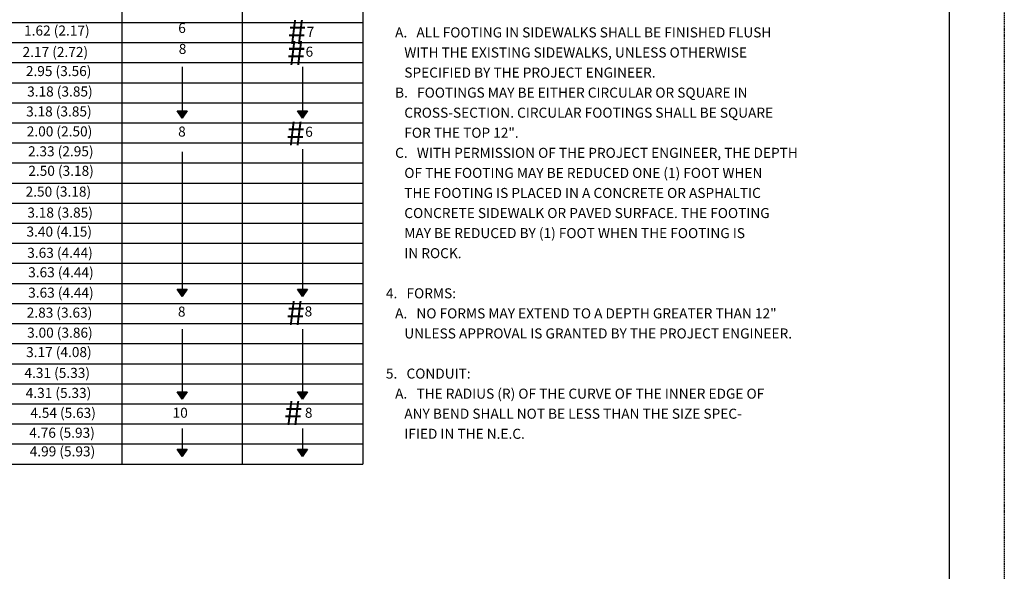
# Model space of a CAD drawing. Extents: x -560 to 120, y 26 to 466.
# Drawn here: x -76 to 120, y 246 to 356 of the extents above; entities that cross this region are included whole.
import ezdxf
from ezdxf.enums import TextEntityAlignment as Align

# ---------------------------------------------------------------- set-up
doc = ezdxf.new("R2010")
doc.units = 0
doc.linetypes.add('HIDDEN', pattern=[0.375, 0.25, -0.125])
doc.layers.add('1', color=7, linetype='CONTINUOUS')
doc.layers.add('61', color=7, linetype='CONTINUOUS')
doc.styles.add('MONOTXT', font='MONOTXT', dxfattribs={"height": 0.2})

msp = doc.modelspace()

# ---------------------------------------------------------------- linework, layer by layer
at = {"layer": '1', "color": 20, "linetype": 'HIDDEN'}
msp.add_line((120.239083, 465.84275), (120.219083, 25.82275), dxfattribs=at)
at = {"layer": '1', "color": 4, "linetype": 'CONTINUOUS'}
for p, q in [((-55.595417, 440.21), (-55.595417, 267.21)), ((-7.595417, 440.21), (-7.595417, 267.21)), ((-31.595417, 431.71), (-31.595417, 267.21)), ((-267.595417, 355.21), (-7.608583, 355.21)), ((-267.595417, 351.21), (-7.608583, 351.21)), ((-267.595417, 347.21), (-7.608583, 347.21)), ((-43.595417, 346.395583), (-43.595417, 336.160833)), ((-19.595417, 346.395583), (-19.595417, 336.160833)), ((-267.595417, 343.21), (-7.608583, 343.21)), ((-267.595417, 339.21), (-7.608583, 339.21)), ((-44.595417, 337.61325), (-42.595417, 337.61325)), ((-43.595417, 336.160833), (-44.595417, 337.61325)), ((-42.595417, 337.61325), (-43.595417, 336.160833)), ((-20.595417, 337.61325), (-18.595417, 337.61325)), ((-19.595417, 336.160833), (-20.595417, 337.61325)), ((-18.595417, 337.61325), (-19.595417, 336.160833)), ((-267.595417, 335.21), (-7.608583, 335.21)), ((-267.595417, 331.21), (-7.608583, 331.21)), ((-19.595417, 329.981583), (-19.595417, 300.611083)), ((-43.595417, 329.463), (-43.595417, 300.611083)), ((-267.595417, 327.21), (-7.608583, 327.21)), ((-267.595417, 323.21), (-7.608583, 323.21)), ((-267.595417, 319.21), (-7.608583, 319.21)), ((-267.595417, 315.21), (-7.608583, 315.21)), ((-267.595417, 311.21), (-7.608583, 311.21)), ((-267.595417, 307.21), (-7.608583, 307.21)), ((-267.595417, 303.21), (-7.608583, 303.21)), ((-44.595417, 302.0635), (-42.595417, 302.0635)), ((-43.595417, 300.611083), (-44.595417, 302.0635)), ((-42.595417, 302.0635), (-43.595417, 300.611083)), ((-20.595417, 302.0635), (-18.595417, 302.0635)), ((-19.595417, 300.611083), (-20.595417, 302.0635)), ((-18.595417, 302.0635), (-19.595417, 300.611083)), ((-267.595417, 299.21), (-7.608583, 299.21)), ((-267.595417, 295.21), (-7.608583, 295.21)), ((-43.595417, 294.094583), (-43.595417, 281.569583)), ((-19.595417, 294.094583), (-19.595417, 280.117167)), ((-267.595417, 291.21), (-7.608583, 291.21)), ((-267.595417, 287.21), (-7.608583, 287.21)), ((-267.595417, 283.21), (-7.608583, 283.21)), ((-43.595417, 280.117167), (-44.595417, 281.569583)), ((-44.595417, 281.569583), (-42.595417, 281.569583)), ((-42.595417, 281.569583), (-43.595417, 280.117167)), ((-19.595417, 280.117167), (-20.595417, 281.569583)), ((-20.595417, 281.569583), (-18.595417, 281.569583)), ((-18.595417, 281.569583), (-19.595417, 280.117167)), ((-267.595417, 279.21), (-7.608583, 279.21)), ((-267.595417, 275.21), (-7.608583, 275.21)), ((-43.595417, 274.26175), (-43.595417, 268.689667)), ((-19.595417, 274.26175), (-19.595417, 268.689667)), ((-267.595417, 271.21), (-7.608583, 271.21)), ((-43.595417, 268.689667), (-44.595417, 270.142083)), ((-44.595417, 270.142083), (-42.595417, 270.142083)), ((-42.595417, 270.142083), (-43.595417, 268.689667)), ((-19.595417, 268.689667), (-20.595417, 270.142083)), ((-20.595417, 270.142083), (-18.595417, 270.142083)), ((-18.595417, 270.142083), (-19.595417, 268.689667)), ((-267.595417, 267.21), (-7.595417, 267.21))]:
    msp.add_line(p, q, dxfattribs=at)
for points in [[(-44.4085, 337.47), (-44.102583, 337.504), (-43.62675, 337.402083), (-43.286833, 337.47), (-43.150917, 337.47), (-42.946917, 337.538), (-42.811, 337.504), (-43.42275, 337.368083), (-43.694667, 337.606), (-43.66075, 337.368083), (-43.66075, 337.436083), (-43.354833, 337.538), (-42.980917, 337.538), (-43.048917, 337.47), (-43.762667, 337.504), (-44.034583, 337.47), (-44.2045, 337.402083), (-44.068583, 337.300083), (-44.000583, 337.164167), (-43.932583, 337.028167), (-43.898667, 336.92625), (-43.796667, 336.79025), (-43.49075, 336.552333), (-43.49075, 336.348417), (-43.59275, 336.552333), (-43.66075, 336.72225), (-43.796667, 336.89225), (-43.932583, 337.062167), (-44.136583, 337.232083), (-44.2725, 337.47), (-44.136583, 337.266083), (-44.068583, 337.028167), (-43.966583, 336.89225), (-43.898667, 336.82425), (-43.728667, 336.72225), (-43.62675, 336.654333), (-43.55875, 336.518333), (-43.52475, 336.484333), (-43.62675, 336.518333), (-43.728667, 336.68825), (-43.728667, 336.518333), (-43.354833, 336.620333), (-42.845, 337.504), (-42.811, 337.504), (-42.845, 337.368083), (-42.980917, 337.130167), (-43.116917, 336.92625), (-43.150917, 336.92625), (-43.286833, 336.68825), (-43.388833, 336.484333), (-43.49075, 336.348417), (-43.55875, 336.348417), (-42.777, 337.504), (-42.811, 337.402083), (-42.709, 337.47), (-42.845, 337.300083), (-43.048917, 337.062167), (-43.150917, 336.994167), (-43.286833, 336.75625), (-43.354833, 336.72225), (-43.45675, 336.85825), (-43.59275, 336.85825), (-43.728667, 336.85825), (-43.49075, 336.654333), (-43.52475, 336.75625), (-43.694667, 336.654333), (-43.354833, 337.096167), (-43.42275, 336.960167), (-43.45675, 336.89225), (-43.59275, 336.89225), (-43.728667, 336.994167), (-43.762667, 337.198083), (-43.830667, 337.266083), (-43.898667, 337.334083), (-43.55875, 337.436083), (-43.42275, 337.232083), (-43.388833, 337.300083), (-43.66075, 337.164167), (-43.49075, 337.198083), (-43.286833, 337.334083), (-43.218833, 337.266083), (-43.45675, 337.062167), (-43.45675, 337.266083), (-43.59275, 337.402083), (-43.898667, 337.300083), (-43.966583, 336.89225), (-43.55875, 337.232083), (-43.388833, 337.198083), (-43.286833, 337.266083), (-43.184833, 337.368083), (-43.320833, 337.028167), (-43.354833, 336.82425), (-43.116917, 337.130167), (-43.286833, 337.096167), (-43.082917, 337.368083), (-43.184833, 337.232083), (-43.218833, 337.198083), (-43.42275, 336.994167), (-43.45675, 337.028167), (-43.52475, 337.164167), (-43.55875, 337.334083), (-43.796667, 337.164167), (-43.66075, 337.062167), (-44.068583, 337.300083), (-44.068583, 337.368083), (-43.864667, 337.028167), (-43.52475, 337.062167), (-43.694667, 336.960167), (-43.49075, 336.994167), (-43.184833, 337.300083), (-43.014917, 337.334083), (-43.014917, 337.368083), (-43.116917, 337.164167), (-43.42275, 336.79025), (-43.49075, 336.518333), (-44.000583, 337.334083), (-44.000583, 337.47), (-43.932583, 337.334083), (-44.000583, 336.92625), (-43.62675, 336.72225), (-43.762667, 336.382417), (-43.59275, 336.450333), (-43.728667, 336.89225), (-43.286833, 337.334083), (-43.66075, 337.232083)], [(-20.4085, 337.47), (-20.102583, 337.504), (-19.62675, 337.402083), (-19.286833, 337.47), (-19.150917, 337.47), (-18.946917, 337.538), (-18.811, 337.504), (-19.42275, 337.368083), (-19.694667, 337.606), (-19.66075, 337.368083), (-19.66075, 337.436083), (-19.354833, 337.538), (-18.980917, 337.538), (-19.048917, 337.47), (-19.762667, 337.504), (-20.034583, 337.47), (-20.2045, 337.402083), (-20.068583, 337.300083), (-20.000583, 337.164167), (-19.932583, 337.028167), (-19.898667, 336.92625), (-19.796667, 336.79025), (-19.49075, 336.552333), (-19.49075, 336.348417), (-19.59275, 336.552333), (-19.66075, 336.72225), (-19.796667, 336.89225), (-19.932583, 337.062167), (-20.136583, 337.232083), (-20.2725, 337.47), (-20.136583, 337.266083), (-20.068583, 337.028167), (-19.966583, 336.89225), (-19.898667, 336.82425), (-19.728667, 336.72225), (-19.62675, 336.654333), (-19.55875, 336.518333), (-19.52475, 336.484333), (-19.62675, 336.518333), (-19.728667, 336.68825), (-19.728667, 336.518333), (-19.354833, 336.620333), (-18.845, 337.504), (-18.811, 337.504), (-18.845, 337.368083), (-18.980917, 337.130167), (-19.116917, 336.92625), (-19.150917, 336.92625), (-19.286833, 336.68825), (-19.388833, 336.484333), (-19.49075, 336.348417), (-19.55875, 336.348417), (-18.777, 337.504), (-18.811, 337.402083), (-18.709, 337.47), (-18.845, 337.300083), (-19.048917, 337.062167), (-19.150917, 336.994167), (-19.286833, 336.75625), (-19.354833, 336.72225), (-19.45675, 336.85825), (-19.59275, 336.85825), (-19.728667, 336.85825), (-19.49075, 336.654333), (-19.52475, 336.75625), (-19.694667, 336.654333), (-19.354833, 337.096167), (-19.42275, 336.960167), (-19.45675, 336.89225), (-19.59275, 336.89225), (-19.728667, 336.994167), (-19.762667, 337.198083), (-19.830667, 337.266083), (-19.898667, 337.334083), (-19.55875, 337.436083), (-19.42275, 337.232083), (-19.388833, 337.300083), (-19.66075, 337.164167), (-19.49075, 337.198083), (-19.286833, 337.334083), (-19.218833, 337.266083), (-19.45675, 337.062167), (-19.45675, 337.266083), (-19.59275, 337.402083), (-19.898667, 337.300083), (-19.966583, 336.89225), (-19.55875, 337.232083), (-19.388833, 337.198083), (-19.286833, 337.266083), (-19.184833, 337.368083), (-19.320833, 337.028167), (-19.354833, 336.82425), (-19.116917, 337.130167), (-19.286833, 337.096167), (-19.082917, 337.368083), (-19.184833, 337.232083), (-19.218833, 337.198083), (-19.42275, 336.994167), (-19.45675, 337.028167), (-19.52475, 337.164167), (-19.55875, 337.334083), (-19.796667, 337.164167), (-19.66075, 337.062167), (-20.068583, 337.300083), (-20.068583, 337.368083), (-19.864667, 337.028167), (-19.52475, 337.062167), (-19.694667, 336.960167), (-19.49075, 336.994167), (-19.184833, 337.300083), (-19.014917, 337.334083), (-19.014917, 337.368083), (-19.116917, 337.164167), (-19.42275, 336.79025), (-19.49075, 336.518333), (-20.000583, 337.334083), (-20.000583, 337.47), (-19.932583, 337.334083), (-20.000583, 336.92625), (-19.62675, 336.72225), (-19.762667, 336.382417), (-19.59275, 336.450333), (-19.728667, 336.89225), (-19.286833, 337.334083), (-19.66075, 337.232083)], [(-44.4085, 301.92025), (-44.102583, 301.95425), (-43.62675, 301.852333), (-43.286833, 301.92025), (-43.150917, 301.92025), (-42.946917, 301.98825), (-42.811, 301.95425), (-43.42275, 301.818333), (-43.694667, 302.05625), (-43.66075, 301.818333), (-43.66075, 301.886333), (-43.354833, 301.98825), (-42.980917, 301.98825), (-43.048917, 301.92025), (-43.762667, 301.95425), (-44.034583, 301.92025), (-44.2045, 301.852333), (-44.068583, 301.750333), (-44.000583, 301.614417), (-43.932583, 301.478417), (-43.898667, 301.3765), (-43.796667, 301.2405), (-43.49075, 301.002583), (-43.49075, 300.798667), (-43.59275, 301.002583), (-43.66075, 301.1725), (-43.796667, 301.3425), (-43.932583, 301.512417), (-44.136583, 301.682333), (-44.2725, 301.92025), (-44.136583, 301.716333), (-44.068583, 301.478417), (-43.966583, 301.3425), (-43.898667, 301.2745), (-43.728667, 301.1725), (-43.62675, 301.104583), (-43.55875, 300.968583), (-43.52475, 300.934583), (-43.62675, 300.968583), (-43.728667, 301.1385), (-43.728667, 300.968583), (-43.354833, 301.070583), (-42.845, 301.95425), (-42.811, 301.95425), (-42.845, 301.818333), (-42.980917, 301.580417), (-43.116917, 301.3765), (-43.150917, 301.3765), (-43.286833, 301.1385), (-43.388833, 300.934583), (-43.49075, 300.798667), (-43.55875, 300.798667), (-42.777, 301.95425), (-42.811, 301.852333), (-42.709, 301.92025), (-42.845, 301.750333), (-43.048917, 301.512417), (-43.150917, 301.444417), (-43.286833, 301.2065), (-43.354833, 301.1725), (-43.45675, 301.3085), (-43.59275, 301.3085), (-43.728667, 301.3085), (-43.49075, 301.104583), (-43.52475, 301.2065), (-43.694667, 301.104583), (-43.354833, 301.546417), (-43.42275, 301.410417), (-43.45675, 301.3425), (-43.59275, 301.3425), (-43.728667, 301.444417), (-43.762667, 301.648333), (-43.830667, 301.716333), (-43.898667, 301.784333), (-43.55875, 301.886333), (-43.42275, 301.682333), (-43.388833, 301.750333), (-43.66075, 301.614417), (-43.49075, 301.648333), (-43.286833, 301.784333), (-43.218833, 301.716333), (-43.45675, 301.512417), (-43.45675, 301.716333), (-43.59275, 301.852333), (-43.898667, 301.750333), (-43.966583, 301.3425), (-43.55875, 301.682333), (-43.388833, 301.648333), (-43.286833, 301.716333), (-43.184833, 301.818333), (-43.320833, 301.478417), (-43.354833, 301.2745), (-43.116917, 301.580417), (-43.286833, 301.546417), (-43.082917, 301.818333), (-43.184833, 301.682333), (-43.218833, 301.648333), (-43.42275, 301.444417), (-43.45675, 301.478417), (-43.52475, 301.614417), (-43.55875, 301.784333), (-43.796667, 301.614417), (-43.66075, 301.512417), (-44.068583, 301.750333), (-44.068583, 301.818333), (-43.864667, 301.478417), (-43.52475, 301.512417), (-43.694667, 301.410417), (-43.49075, 301.444417), (-43.184833, 301.750333), (-43.014917, 301.784333), (-43.014917, 301.818333), (-43.116917, 301.614417), (-43.42275, 301.2405), (-43.49075, 300.968583), (-44.000583, 301.784333), (-44.000583, 301.92025), (-43.932583, 301.784333), (-44.000583, 301.3765), (-43.62675, 301.1725), (-43.762667, 300.832667), (-43.59275, 300.900583), (-43.728667, 301.3425), (-43.286833, 301.784333), (-43.66075, 301.682333)], [(-20.4085, 301.92025), (-20.102583, 301.95425), (-19.62675, 301.852333), (-19.286833, 301.92025), (-19.150917, 301.92025), (-18.946917, 301.98825), (-18.811, 301.95425), (-19.42275, 301.818333), (-19.694667, 302.05625), (-19.66075, 301.818333), (-19.66075, 301.886333), (-19.354833, 301.98825), (-18.980917, 301.98825), (-19.048917, 301.92025), (-19.762667, 301.95425), (-20.034583, 301.92025), (-20.2045, 301.852333), (-20.068583, 301.750333), (-20.000583, 301.614417), (-19.932583, 301.478417), (-19.898667, 301.3765), (-19.796667, 301.2405), (-19.49075, 301.002583), (-19.49075, 300.798667), (-19.59275, 301.002583), (-19.66075, 301.1725), (-19.796667, 301.3425), (-19.932583, 301.512417), (-20.136583, 301.682333), (-20.2725, 301.92025), (-20.136583, 301.716333), (-20.068583, 301.478417), (-19.966583, 301.3425), (-19.898667, 301.2745), (-19.728667, 301.1725), (-19.62675, 301.104583), (-19.55875, 300.968583), (-19.52475, 300.934583), (-19.62675, 300.968583), (-19.728667, 301.1385), (-19.728667, 300.968583), (-19.354833, 301.070583), (-18.845, 301.95425), (-18.811, 301.95425), (-18.845, 301.818333), (-18.980917, 301.580417), (-19.116917, 301.3765), (-19.150917, 301.3765), (-19.286833, 301.1385), (-19.388833, 300.934583), (-19.49075, 300.798667), (-19.55875, 300.798667), (-18.777, 301.95425), (-18.811, 301.852333), (-18.709, 301.92025), (-18.845, 301.750333), (-19.048917, 301.512417), (-19.150917, 301.444417), (-19.286833, 301.2065), (-19.354833, 301.1725), (-19.45675, 301.3085), (-19.59275, 301.3085), (-19.728667, 301.3085), (-19.49075, 301.104583), (-19.52475, 301.2065), (-19.694667, 301.104583), (-19.354833, 301.546417), (-19.42275, 301.410417), (-19.45675, 301.3425), (-19.59275, 301.3425), (-19.728667, 301.444417), (-19.762667, 301.648333), (-19.830667, 301.716333), (-19.898667, 301.784333), (-19.55875, 301.886333), (-19.42275, 301.682333), (-19.388833, 301.750333), (-19.66075, 301.614417), (-19.49075, 301.648333), (-19.286833, 301.784333), (-19.218833, 301.716333), (-19.45675, 301.512417), (-19.45675, 301.716333), (-19.59275, 301.852333), (-19.898667, 301.750333), (-19.966583, 301.3425), (-19.55875, 301.682333), (-19.388833, 301.648333), (-19.286833, 301.716333), (-19.184833, 301.818333), (-19.320833, 301.478417), (-19.354833, 301.2745), (-19.116917, 301.580417), (-19.286833, 301.546417), (-19.082917, 301.818333), (-19.184833, 301.682333), (-19.218833, 301.648333), (-19.42275, 301.444417), (-19.45675, 301.478417), (-19.52475, 301.614417), (-19.55875, 301.784333), (-19.796667, 301.614417), (-19.66075, 301.512417), (-20.068583, 301.750333), (-20.068583, 301.818333), (-19.864667, 301.478417), (-19.52475, 301.512417), (-19.694667, 301.410417), (-19.49075, 301.444417), (-19.184833, 301.750333), (-19.014917, 301.784333), (-19.014917, 301.818333), (-19.116917, 301.614417), (-19.42275, 301.2405), (-19.49075, 300.968583), (-20.000583, 301.784333), (-20.000583, 301.92025), (-19.932583, 301.784333), (-20.000583, 301.3765), (-19.62675, 301.1725), (-19.762667, 300.832667), (-19.59275, 300.900583), (-19.728667, 301.3425), (-19.286833, 301.784333), (-19.66075, 301.682333)], [(-44.4085, 281.426333), (-44.102583, 281.460333), (-43.62675, 281.358417), (-43.286833, 281.426333), (-43.150917, 281.426333), (-42.946917, 281.494333), (-42.811, 281.460333), (-43.42275, 281.324417), (-43.694667, 281.562333), (-43.66075, 281.324417), (-43.66075, 281.392417), (-43.354833, 281.494333), (-42.980917, 281.494333), (-43.048917, 281.426333), (-43.762667, 281.460333), (-44.034583, 281.426333), (-44.2045, 281.358417), (-44.068583, 281.256417), (-44.000583, 281.1205), (-43.932583, 280.9845), (-43.898667, 280.882583), (-43.796667, 280.746583), (-43.49075, 280.508667), (-43.49075, 280.30475), (-43.59275, 280.508667), (-43.66075, 280.678583), (-43.796667, 280.848583), (-43.932583, 281.0185), (-44.136583, 281.188417), (-44.2725, 281.426333), (-44.136583, 281.222417), (-44.068583, 280.9845), (-43.966583, 280.848583), (-43.898667, 280.780583), (-43.728667, 280.678583), (-43.62675, 280.610667), (-43.55875, 280.474667), (-43.52475, 280.440667), (-43.62675, 280.474667), (-43.728667, 280.644583), (-43.728667, 280.474667), (-43.354833, 280.576667), (-42.845, 281.460333), (-42.811, 281.460333), (-42.845, 281.324417), (-42.980917, 281.0865), (-43.116917, 280.882583), (-43.150917, 280.882583), (-43.286833, 280.644583), (-43.388833, 280.440667), (-43.49075, 280.30475), (-43.55875, 280.30475), (-42.777, 281.460333), (-42.811, 281.358417), (-42.709, 281.426333), (-42.845, 281.256417), (-43.048917, 281.0185), (-43.150917, 280.9505), (-43.286833, 280.712583), (-43.354833, 280.678583), (-43.45675, 280.814583), (-43.59275, 280.814583), (-43.728667, 280.814583), (-43.49075, 280.610667), (-43.52475, 280.712583), (-43.694667, 280.610667), (-43.354833, 281.0525), (-43.42275, 280.9165), (-43.45675, 280.848583), (-43.59275, 280.848583), (-43.728667, 280.9505), (-43.762667, 281.154417), (-43.830667, 281.222417), (-43.898667, 281.290417), (-43.55875, 281.392417), (-43.42275, 281.188417), (-43.388833, 281.256417), (-43.66075, 281.1205), (-43.49075, 281.154417), (-43.286833, 281.290417), (-43.218833, 281.222417), (-43.45675, 281.0185), (-43.45675, 281.222417), (-43.59275, 281.358417), (-43.898667, 281.256417), (-43.966583, 280.848583), (-43.55875, 281.188417), (-43.388833, 281.154417), (-43.286833, 281.222417), (-43.184833, 281.324417), (-43.320833, 280.9845), (-43.354833, 280.780583), (-43.116917, 281.0865), (-43.286833, 281.0525), (-43.082917, 281.324417), (-43.184833, 281.188417), (-43.218833, 281.154417), (-43.42275, 280.9505), (-43.45675, 280.9845), (-43.52475, 281.1205), (-43.55875, 281.290417), (-43.796667, 281.1205), (-43.66075, 281.0185), (-44.068583, 281.256417), (-44.068583, 281.324417), (-43.864667, 280.9845), (-43.52475, 281.0185), (-43.694667, 280.9165), (-43.49075, 280.9505), (-43.184833, 281.256417), (-43.014917, 281.290417), (-43.014917, 281.324417), (-43.116917, 281.1205), (-43.42275, 280.746583), (-43.49075, 280.474667), (-44.000583, 281.290417), (-44.000583, 281.426333), (-43.932583, 281.290417), (-44.000583, 280.882583), (-43.62675, 280.678583), (-43.762667, 280.33875), (-43.59275, 280.406667), (-43.728667, 280.848583), (-43.286833, 281.290417), (-43.66075, 281.188417)], [(-20.4085, 281.426333), (-20.102583, 281.460333), (-19.62675, 281.358417), (-19.286833, 281.426333), (-19.150917, 281.426333), (-18.946917, 281.494333), (-18.811, 281.460333), (-19.42275, 281.324417), (-19.694667, 281.562333), (-19.66075, 281.324417), (-19.66075, 281.392417), (-19.354833, 281.494333), (-18.980917, 281.494333), (-19.048917, 281.426333), (-19.762667, 281.460333), (-20.034583, 281.426333), (-20.2045, 281.358417), (-20.068583, 281.256417), (-20.000583, 281.1205), (-19.932583, 280.9845), (-19.898667, 280.882583), (-19.796667, 280.746583), (-19.49075, 280.508667), (-19.49075, 280.30475), (-19.59275, 280.508667), (-19.66075, 280.678583), (-19.796667, 280.848583), (-19.932583, 281.0185), (-20.136583, 281.188417), (-20.2725, 281.426333), (-20.136583, 281.222417), (-20.068583, 280.9845), (-19.966583, 280.848583), (-19.898667, 280.780583), (-19.728667, 280.678583), (-19.62675, 280.610667), (-19.55875, 280.474667), (-19.52475, 280.440667), (-19.62675, 280.474667), (-19.728667, 280.644583), (-19.728667, 280.474667), (-19.354833, 280.576667), (-18.845, 281.460333), (-18.811, 281.460333), (-18.845, 281.324417), (-18.980917, 281.0865), (-19.116917, 280.882583), (-19.150917, 280.882583), (-19.286833, 280.644583), (-19.388833, 280.440667), (-19.49075, 280.30475), (-19.55875, 280.30475), (-18.777, 281.460333), (-18.811, 281.358417), (-18.709, 281.426333), (-18.845, 281.256417), (-19.048917, 281.0185), (-19.150917, 280.9505), (-19.286833, 280.712583), (-19.354833, 280.678583), (-19.45675, 280.814583), (-19.59275, 280.814583), (-19.728667, 280.814583), (-19.49075, 280.610667), (-19.52475, 280.712583), (-19.694667, 280.610667), (-19.354833, 281.0525), (-19.42275, 280.9165), (-19.45675, 280.848583), (-19.59275, 280.848583), (-19.728667, 280.9505), (-19.762667, 281.154417), (-19.830667, 281.222417), (-19.898667, 281.290417), (-19.55875, 281.392417), (-19.42275, 281.188417), (-19.388833, 281.256417), (-19.66075, 281.1205), (-19.49075, 281.154417), (-19.286833, 281.290417), (-19.218833, 281.222417), (-19.45675, 281.0185), (-19.45675, 281.222417), (-19.59275, 281.358417), (-19.898667, 281.256417), (-19.966583, 280.848583), (-19.55875, 281.188417), (-19.388833, 281.154417), (-19.286833, 281.222417), (-19.184833, 281.324417), (-19.320833, 280.9845), (-19.354833, 280.780583), (-19.116917, 281.0865), (-19.286833, 281.0525), (-19.082917, 281.324417), (-19.184833, 281.188417), (-19.218833, 281.154417), (-19.42275, 280.9505), (-19.45675, 280.9845), (-19.52475, 281.1205), (-19.55875, 281.290417), (-19.796667, 281.1205), (-19.66075, 281.0185), (-20.068583, 281.256417), (-20.068583, 281.324417), (-19.864667, 280.9845), (-19.52475, 281.0185), (-19.694667, 280.9165), (-19.49075, 280.9505), (-19.184833, 281.256417), (-19.014917, 281.290417), (-19.014917, 281.324417), (-19.116917, 281.1205), (-19.42275, 280.746583), (-19.49075, 280.474667), (-20.000583, 281.290417), (-20.000583, 281.426333), (-19.932583, 281.290417), (-20.000583, 280.882583), (-19.62675, 280.678583), (-19.762667, 280.33875), (-19.59275, 280.406667), (-19.728667, 280.848583), (-19.286833, 281.290417), (-19.66075, 281.188417)], [(-44.4085, 269.998833), (-44.102583, 270.032833), (-43.62675, 269.930917), (-43.286833, 269.998833), (-43.150917, 269.998833), (-42.946917, 270.066833), (-42.811, 270.032833), (-43.42275, 269.896917), (-43.694667, 270.134833), (-43.66075, 269.896917), (-43.66075, 269.964917), (-43.354833, 270.066833), (-42.980917, 270.066833), (-43.048917, 269.998833), (-43.762667, 270.032833), (-44.034583, 269.998833), (-44.2045, 269.930917), (-44.068583, 269.828917), (-44.000583, 269.693), (-43.932583, 269.557), (-43.898667, 269.455083), (-43.796667, 269.319083), (-43.49075, 269.081167), (-43.49075, 268.87725), (-43.59275, 269.081167), (-43.66075, 269.251083), (-43.796667, 269.421083), (-43.932583, 269.591), (-44.136583, 269.760917), (-44.2725, 269.998833), (-44.136583, 269.794917), (-44.068583, 269.557), (-43.966583, 269.421083), (-43.898667, 269.353083), (-43.728667, 269.251083), (-43.62675, 269.183167), (-43.55875, 269.047167), (-43.52475, 269.013167), (-43.62675, 269.047167), (-43.728667, 269.217083), (-43.728667, 269.047167), (-43.354833, 269.149167), (-42.845, 270.032833), (-42.811, 270.032833), (-42.845, 269.896917), (-42.980917, 269.659), (-43.116917, 269.455083), (-43.150917, 269.455083), (-43.286833, 269.217083), (-43.388833, 269.013167), (-43.49075, 268.87725), (-43.55875, 268.87725), (-42.777, 270.032833), (-42.811, 269.930917), (-42.709, 269.998833), (-42.845, 269.828917), (-43.048917, 269.591), (-43.150917, 269.523), (-43.286833, 269.285083), (-43.354833, 269.251083), (-43.45675, 269.387083), (-43.59275, 269.387083), (-43.728667, 269.387083), (-43.49075, 269.183167), (-43.52475, 269.285083), (-43.694667, 269.183167), (-43.354833, 269.625), (-43.42275, 269.489), (-43.45675, 269.421083), (-43.59275, 269.421083), (-43.728667, 269.523), (-43.762667, 269.726917), (-43.830667, 269.794917), (-43.898667, 269.862917), (-43.55875, 269.964917), (-43.42275, 269.760917), (-43.388833, 269.828917), (-43.66075, 269.693), (-43.49075, 269.726917), (-43.286833, 269.862917), (-43.218833, 269.794917), (-43.45675, 269.591), (-43.45675, 269.794917), (-43.59275, 269.930917), (-43.898667, 269.828917), (-43.966583, 269.421083), (-43.55875, 269.760917), (-43.388833, 269.726917), (-43.286833, 269.794917), (-43.184833, 269.896917), (-43.320833, 269.557), (-43.354833, 269.353083), (-43.116917, 269.659), (-43.286833, 269.625), (-43.082917, 269.896917), (-43.184833, 269.760917), (-43.218833, 269.726917), (-43.42275, 269.523), (-43.45675, 269.557), (-43.52475, 269.693), (-43.55875, 269.862917), (-43.796667, 269.693), (-43.66075, 269.591), (-44.068583, 269.828917), (-44.068583, 269.896917), (-43.864667, 269.557), (-43.52475, 269.591), (-43.694667, 269.489), (-43.49075, 269.523), (-43.184833, 269.828917), (-43.014917, 269.862917), (-43.014917, 269.896917), (-43.116917, 269.693), (-43.42275, 269.319083), (-43.49075, 269.047167), (-44.000583, 269.862917), (-44.000583, 269.998833), (-43.932583, 269.862917), (-44.000583, 269.455083), (-43.62675, 269.251083), (-43.762667, 268.91125), (-43.59275, 268.979167), (-43.728667, 269.421083), (-43.286833, 269.862917), (-43.66075, 269.760917)], [(-20.4085, 269.998833), (-20.102583, 270.032833), (-19.62675, 269.930917), (-19.286833, 269.998833), (-19.150917, 269.998833), (-18.946917, 270.066833), (-18.811, 270.032833), (-19.42275, 269.896917), (-19.694667, 270.134833), (-19.66075, 269.896917), (-19.66075, 269.964917), (-19.354833, 270.066833), (-18.980917, 270.066833), (-19.048917, 269.998833), (-19.762667, 270.032833), (-20.034583, 269.998833), (-20.2045, 269.930917), (-20.068583, 269.828917), (-20.000583, 269.693), (-19.932583, 269.557), (-19.898667, 269.455083), (-19.796667, 269.319083), (-19.49075, 269.081167), (-19.49075, 268.87725), (-19.59275, 269.081167), (-19.66075, 269.251083), (-19.796667, 269.421083), (-19.932583, 269.591), (-20.136583, 269.760917), (-20.2725, 269.998833), (-20.136583, 269.794917), (-20.068583, 269.557), (-19.966583, 269.421083), (-19.898667, 269.353083), (-19.728667, 269.251083), (-19.62675, 269.183167), (-19.55875, 269.047167), (-19.52475, 269.013167), (-19.62675, 269.047167), (-19.728667, 269.217083), (-19.728667, 269.047167), (-19.354833, 269.149167), (-18.845, 270.032833), (-18.811, 270.032833), (-18.845, 269.896917), (-18.980917, 269.659), (-19.116917, 269.455083), (-19.150917, 269.455083), (-19.286833, 269.217083), (-19.388833, 269.013167), (-19.49075, 268.87725), (-19.55875, 268.87725), (-18.777, 270.032833), (-18.811, 269.930917), (-18.709, 269.998833), (-18.845, 269.828917), (-19.048917, 269.591), (-19.150917, 269.523), (-19.286833, 269.285083), (-19.354833, 269.251083), (-19.45675, 269.387083), (-19.59275, 269.387083), (-19.728667, 269.387083), (-19.49075, 269.183167), (-19.52475, 269.285083), (-19.694667, 269.183167), (-19.354833, 269.625), (-19.42275, 269.489), (-19.45675, 269.421083), (-19.59275, 269.421083), (-19.728667, 269.523), (-19.762667, 269.726917), (-19.830667, 269.794917), (-19.898667, 269.862917), (-19.55875, 269.964917), (-19.42275, 269.760917), (-19.388833, 269.828917), (-19.66075, 269.693), (-19.49075, 269.726917), (-19.286833, 269.862917), (-19.218833, 269.794917), (-19.45675, 269.591), (-19.45675, 269.794917), (-19.59275, 269.930917), (-19.898667, 269.828917), (-19.966583, 269.421083), (-19.55875, 269.760917), (-19.388833, 269.726917), (-19.286833, 269.794917), (-19.184833, 269.896917), (-19.320833, 269.557), (-19.354833, 269.353083), (-19.116917, 269.659), (-19.286833, 269.625), (-19.082917, 269.896917), (-19.184833, 269.760917), (-19.218833, 269.726917), (-19.42275, 269.523), (-19.45675, 269.557), (-19.52475, 269.693), (-19.55875, 269.862917), (-19.796667, 269.693), (-19.66075, 269.591), (-20.068583, 269.828917), (-20.068583, 269.896917), (-19.864667, 269.557), (-19.52475, 269.591), (-19.694667, 269.489), (-19.49075, 269.523), (-19.184833, 269.828917), (-19.014917, 269.862917), (-19.014917, 269.896917), (-19.116917, 269.693), (-19.42275, 269.319083), (-19.49075, 269.047167), (-20.000583, 269.862917), (-20.000583, 269.998833), (-19.932583, 269.862917), (-20.000583, 269.455083), (-19.62675, 269.251083), (-19.762667, 268.91125), (-19.59275, 268.979167), (-19.728667, 269.421083), (-19.286833, 269.862917), (-19.66075, 269.760917)]]:
    msp.add_lwpolyline(points, dxfattribs=at)
at = {"layer": '61', "color": 20, "linetype": 'CONTINUOUS'}
msp.add_line((109.259083, 455.84275), (109.279083, 35.80275), dxfattribs=at)

# ---------------------------------------------------------------- texts
at = {"layer": '1', "color": 4, "linetype": 'CONTINUOUS', "style": 'MONOTXT'}
for s, height, p in [('6', 2, (-43.5985, 353.855667)), ('#', 4.8, (-20.696917, 352.7295)), ('1.62 (2.17)', 2, (-68.540083, 353.34575)), ('7', 2, (-18.00975, 353.0875)), ('#', 4.8, (-20.844833, 348.528917)), ('2.17 (2.72)', 2, (-68.845583, 349.071333)), ('8', 2, (-43.49675, 349.683083)), ('6', 2, (-18.227333, 349.13375)), ('2.95 (3.56)', 2, (-68.1845, 345.27075)), ('3.18 (3.85)', 2, (-67.930583, 341.199917)), ('3.18 (3.85)', 2, (-68.13425, 337.22625)), ('2.00 (2.50)', 2, (-68.006833, 333.248333)), ('8', 2, (-43.61575, 333.20975)), ('#', 4.8, (-20.9675, 332.483167)), ('6', 2, (-18.297333, 333.165167)), ('2.33 (2.95)', 2, (-67.755333, 329.280417)), ('2.50 (3.18)', 2, (-67.70375, 325.387417)), ('2.50 (3.18)', 2, (-68.239833, 321.239167)), ('3.18 (3.85)', 2, (-67.886833, 317.067917)), ('3.40 (4.15)', 2, (-68.065833, 313.275333)), ('3.63 (4.44)', 2, (-67.90875, 309.053583)), ('3.63 (4.44)', 2, (-67.727167, 305.168333)), ('3.63 (4.44)', 2, (-67.728417, 301.10525)), ('2.83 (3.63)', 2, (-68.00675, 297.123833)), ('8', 2, (-43.665667, 297.326583)), ('#', 4.8, (-20.96375, 296.718667)), ('8', 2, (-18.416333, 297.371833)), ('3.00 (3.86)', 2, (-67.930583, 293.129167)), ('3.17 (4.08)', 2, (-68.134333, 289.261833)), ('4.31 (5.33)', 2, (-68.465333, 285.11475)), ('4.31 (5.33)', 2, (-68.211417, 281.120083)), ('4.54 (5.63)', 2, (-67.295417, 277.151083)), ('#', 4.8, (-21.428833, 276.764083)), ('10', 2, (-43.964, 277.168667)), ('8', 2, (-18.36225, 277.168583)), ('4.76 (5.93)', 2, (-67.499, 273.181917)), ('4.99 (5.93)', 2, (-67.422833, 269.466917))]:
    msp.add_text(s, height=height, dxfattribs=at).set_placement(p, align=Align.MIDDLE)
for s, p in [('   A.   ALL FOOTING IN SIDEWALKS SHALL BE FINISHED FLUSH', (-2.978083, 353.233)), ('      WITH THE EXISTING SIDEWALKS, UNLESS OTHERWISE', (-2.978083, 349.233)), ('      SPECIFIED BY THE PROJECT ENGINEER.', (-2.978083, 345.233)), ('   B.   FOOTINGS MAY BE EITHER CIRCULAR OR SQUARE IN', (-2.978083, 341.233)), ('      CROSS-SECTION. CIRCULAR FOOTINGS SHALL BE SQUARE', (-2.978083, 337.233)), ('      FOR THE TOP 12".', (-2.978083, 333.233)), ('   C.   WITH PERMISSION OF THE PROJECT ENGINEER, THE DEPTH', (-2.978083, 329.233)), ('      OF THE FOOTING MAY BE REDUCED ONE (1) FOOT WHEN', (-2.978083, 325.233)), ('      THE FOOTING IS PLACED IN A CONCRETE OR ASPHALTIC', (-2.978083, 321.233)), ('      CONCRETE SIDEWALK OR PAVED SURFACE. THE FOOTING', (-2.978083, 317.233)), ('      MAY BE REDUCED BY (1) FOOT WHEN THE FOOTING IS', (-2.978083, 313.233)), ('      IN ROCK.', (-2.978083, 309.233)), ('4.   FORMS:', (-2.978083, 301.233)), ('   A.   NO FORMS MAY EXTEND TO A DEPTH GREATER THAN 12"', (-2.978083, 297.233)), ('      UNLESS APPROVAL IS GRANTED BY THE PROJECT ENGINEER.', (-2.978083, 293.233)), ('5.   CONDUIT:', (-2.978083, 285.233)), ('   A.   THE RADIUS (R) OF THE CURVE OF THE INNER EDGE OF', (-2.978083, 281.233)), ('      ANY BEND SHALL NOT BE LESS THAN THE SIZE SPEC-', (-2.978083, 277.233)), ('      IFIED IN THE N.E.C.   ', (-2.978083, 273.233))]:
    msp.add_text(s, height=2, dxfattribs=at).set_placement(p, align=Align.MIDDLE_LEFT)

doc.saveas('drawing.dxf')
